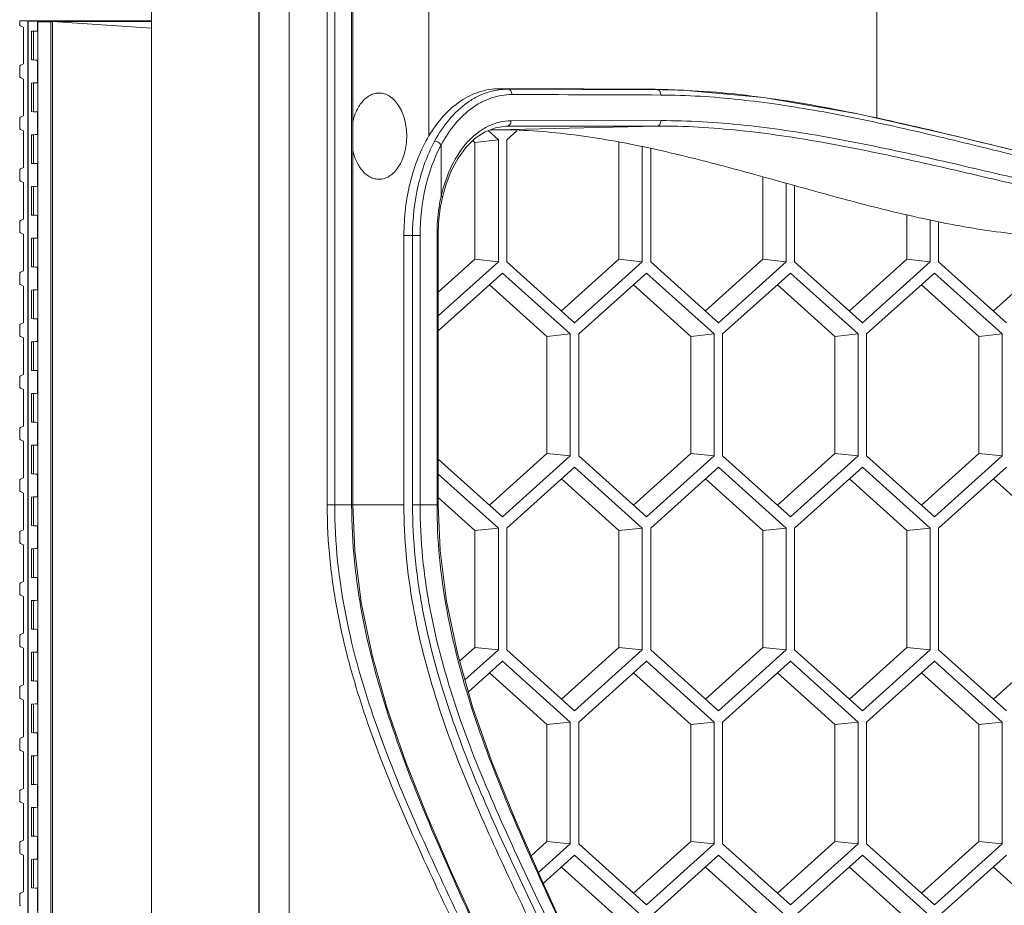
# Model space of a CAD drawing. Units: millimetres. Extents: x 2239 to 4210, y 2009 to 2799.
# Drawn here: x 3317 to 3408, y 2468 to 2550 of the extents above; entities that cross this region are included whole.
import ezdxf

# ---------------------------------------------------------------- set-up
doc = ezdxf.new("R2010")
doc.units = ezdxf.units.MM
doc.layers.get('0').update_dxf_attribs({"lineweight": 18})

msp = doc.modelspace()

# ---------------------------------------------------------------- linework, layer by layer
for p, q in [((3329.317, 2799.251), (3329.317, 2300.051)), ((3339.276, 2683.396), (3339.276, 2415.907)), ((3339.298, 2682.651), (3339.298, 2416.651)), ((3342.089, 2682.651), (3342.089, 2416.651)), ((3345.62, 2594.651), (3345.62, 2504.651)), ((3346.318, 2594.651), (3346.318, 2504.651)), ((3347.893, 2504.651), (3347.893, 2594.651)), ((3348.01, 2504.651), (3348.01, 2594.651)), ((3355.059, 2560.434), (3355.059, 2538.869)), ((3396.644, 2558.801), (3396.644, 2540.496)), ((3317.086, 2549.551), (3317.086, 2549.22)), ((3317.086, 2549.551), (3329.317, 2549.551)), ((3317.852, 2549.551), (3317.852, 2424.951)), ((3317.884, 2425.001), (3317.884, 2549.501)), ((3317.884, 2549.501), (3329.317, 2549.501)), ((3318.727, 2548.601), (3318.727, 2549.501)), ((3318.759, 2300.251), (3318.759, 2549.451)), ((3318.759, 2549.451), (3320.122, 2549.451)), ((3319.985, 2300.251), (3319.985, 2549.451)), ((3320.122, 2300.226), (3320.122, 2549.477)), ((3320.122, 2549.477), (3329.317, 2549.477)), ((3329.317, 2548.874), (3320.122, 2549.477)), ((3317.162, 2549.079), (3317.431, 2548.951)), ((3317.431, 2548.951), (3317.431, 2545.551)), ((3318.191, 2548.576), (3318.218, 2548.577)), ((3318.191, 2545.927), (3318.191, 2548.576)), ((3318.218, 2548.577), (3318.375, 2548.584)), ((3318.375, 2548.584), (3318.548, 2548.592)), ((3318.375, 2548.584), (3318.375, 2545.919)), ((3318.548, 2548.592), (3318.727, 2548.601)), ((3318.191, 2545.927), (3318.218, 2545.926)), ((3318.218, 2545.926), (3318.375, 2545.919)), ((3318.375, 2545.919), (3318.548, 2545.911)), ((3318.548, 2545.911), (3318.727, 2545.902)), ((3318.727, 2543.801), (3318.727, 2545.902)), ((3317.086, 2545.283), (3317.086, 2544.42)), ((3317.431, 2545.551), (3317.162, 2545.424)), ((3317.162, 2544.279), (3317.431, 2544.151)), ((3317.431, 2544.151), (3317.431, 2540.751)), ((3318.191, 2543.776), (3318.218, 2543.777)), ((3318.191, 2541.127), (3318.191, 2543.776)), ((3318.218, 2543.777), (3318.375, 2543.784)), ((3318.375, 2543.784), (3318.548, 2543.792)), ((3318.375, 2543.784), (3318.375, 2541.119)), ((3318.548, 2543.792), (3318.727, 2543.801)), ((3362.404, 2543.21), (3361.623, 2543.245)), ((3375.465, 2543.2), (3376.252, 2543.164)), ((3378.967, 2543.095), (3378.169, 2543.132)), ((3386.107, 2542.437), (3378.965, 2543.095)), ((3394.87, 2540.919), (3386.107, 2542.437)), ((3317.086, 2540.483), (3317.086, 2539.62)), ((3317.431, 2540.751), (3317.162, 2540.624)), ((3318.191, 2541.127), (3318.218, 2541.126)), ((3318.218, 2541.126), (3318.375, 2541.119)), ((3318.375, 2541.119), (3318.548, 2541.111)), ((3318.548, 2541.111), (3318.727, 2541.102)), ((3318.727, 2539.001), (3318.727, 2541.102)), ((3362.683, 2540.268), (3376.591, 2540.291)), ((3403.594, 2538.944), (3394.87, 2540.919)), ((3317.162, 2539.479), (3317.431, 2539.351)), ((3317.431, 2539.351), (3317.431, 2535.951)), ((3360.281, 2539.256), (3361.255, 2539.632)), ((3361.507, 2538.503), (3360.552, 2539.361)), ((3360.784, 2539.451), (3361.32, 2539.451)), ((3361.255, 2539.632), (3362.216, 2539.767)), ((3361.32, 2539.451), (3376.246, 2539.791)), ((3362.318, 2539.768), (3362.216, 2539.766)), ((3362.216, 2539.767), (3362.218, 2539.767)), ((3362.218, 2539.767), (3362.318, 2539.768)), ((3363.223, 2539.346), (3362.284, 2538.503)), ((3318.191, 2538.976), (3318.218, 2538.977)), ((3318.191, 2536.327), (3318.191, 2538.976)), ((3318.218, 2538.977), (3318.375, 2538.984)), ((3318.375, 2538.984), (3318.548, 2538.992)), ((3318.375, 2538.984), (3318.375, 2536.319)), ((3318.548, 2538.992), (3318.727, 2539.001)), ((3358.519, 2537.831), (3359.363, 2538.651)), ((3359.338, 2538.274), (3359.149, 2538.444)), ((3361.507, 2538.503), (3359.338, 2538.274)), ((3359.363, 2538.651), (3360.281, 2539.256)), ((3361.507, 2527.2), (3361.507, 2538.503)), ((3362.284, 2538.503), (3362.284, 2527.2)), ((3412.259, 2536.842), (3403.594, 2538.944)), ((3356.208, 2533.303), (3356.208, 2538.059)), ((3357.77, 2536.817), (3358.519, 2537.831)), ((3359.338, 2538.274), (3359.338, 2527.429)), ((3372.698, 2538.274), (3372.698, 2527.429)), ((3374.867, 2527.2), (3374.867, 2537.856)), ((3375.644, 2537.678), (3375.644, 2527.2)), ((3357.132, 2535.633), (3357.77, 2536.817)), ((3317.086, 2535.683), (3317.086, 2534.82)), ((3317.431, 2535.951), (3317.162, 2535.824)), ((3318.191, 2536.327), (3318.218, 2536.326)), ((3318.218, 2536.326), (3318.375, 2536.319)), ((3318.375, 2536.319), (3318.548, 2536.311)), ((3318.548, 2536.311), (3318.727, 2536.302)), ((3318.727, 2534.201), (3318.727, 2536.302)), ((3356.619, 2534.307), (3357.132, 2535.633)), ((3386.058, 2535.07), (3386.058, 2527.429)), ((3317.162, 2534.679), (3317.431, 2534.551)), ((3317.431, 2534.551), (3317.431, 2531.151)), ((3318.191, 2534.176), (3318.218, 2534.177)), ((3318.191, 2531.527), (3318.191, 2534.176)), ((3318.218, 2534.177), (3318.375, 2534.184)), ((3318.375, 2534.184), (3318.548, 2534.192)), ((3318.375, 2534.184), (3318.375, 2531.519)), ((3318.548, 2534.192), (3318.727, 2534.201)), ((3356.312, 2533.191), (3356.619, 2534.307)), ((3388.228, 2527.2), (3388.228, 2534.481)), ((3389.004, 2534.27), (3389.004, 2527.2)), ((3356.116, 2532.17), (3356.312, 2533.191)), ((3355.965, 2530.807), (3356.116, 2532.17)), ((3317.431, 2531.151), (3317.162, 2531.024)), ((3318.191, 2531.527), (3318.218, 2531.526)), ((3318.218, 2531.526), (3318.375, 2531.519)), ((3318.375, 2531.519), (3318.548, 2531.511)), ((3318.548, 2531.511), (3318.727, 2531.502)), ((3318.727, 2529.401), (3318.727, 2531.502)), ((3399.418, 2531.595), (3399.418, 2527.429)), ((3317.086, 2530.883), (3317.086, 2530.02)), ((3355.931, 2529.767), (3355.965, 2530.807)), ((3401.588, 2527.2), (3401.588, 2531.093)), ((3402.364, 2530.914), (3402.364, 2527.2)), ((3317.162, 2529.879), (3317.431, 2529.751)), ((3317.431, 2529.751), (3317.431, 2526.351)), ((3318.191, 2529.376), (3318.218, 2529.377)), ((3318.191, 2526.727), (3318.191, 2529.376)), ((3318.218, 2529.377), (3318.375, 2529.384)), ((3318.375, 2529.384), (3318.548, 2529.392)), ((3318.375, 2529.384), (3318.375, 2526.719)), ((3318.548, 2529.392), (3318.727, 2529.401)), ((3352.745, 2504.651), (3352.745, 2529.651)), ((3354.238, 2529.651), (3352.745, 2529.651)), ((3353.547, 2529.651), (3353.547, 2504.651)), ((3354.238, 2529.651), (3354.238, 2504.651)), ((3355.814, 2504.651), (3355.814, 2529.767)), ((3355.814, 2529.767), (3355.931, 2529.767)), ((3355.931, 2504.651), (3355.931, 2529.767)), ((3318.191, 2526.727), (3318.218, 2526.726)), ((3318.218, 2526.726), (3318.375, 2526.719)), ((3318.375, 2526.719), (3318.548, 2526.711)), ((3318.548, 2526.711), (3318.727, 2526.702)), ((3318.727, 2524.601), (3318.727, 2526.702)), ((3355.931, 2524.369), (3359.338, 2527.429)), ((3355.931, 2522.191), (3361.507, 2527.2)), ((3361.507, 2527.2), (3359.338, 2527.429)), ((3362.284, 2527.2), (3368.576, 2521.549)), ((3367.364, 2522.638), (3372.698, 2527.429)), ((3368.576, 2521.549), (3374.867, 2527.2)), ((3374.867, 2527.2), (3372.698, 2527.429)), ((3375.644, 2527.2), (3381.936, 2521.549)), ((3380.724, 2522.638), (3386.058, 2527.429)), ((3381.936, 2521.549), (3388.228, 2527.2)), ((3388.228, 2527.2), (3386.058, 2527.429)), ((3389.004, 2527.2), (3395.296, 2521.549)), ((3394.084, 2522.638), (3399.418, 2527.429)), ((3395.296, 2521.549), (3401.588, 2527.2)), ((3401.588, 2527.2), (3399.418, 2527.429)), ((3402.364, 2527.2), (3408.656, 2521.549)), ((3407.444, 2522.638), (3412.778, 2527.429)), ((3317.086, 2526.083), (3317.086, 2525.22)), ((3317.431, 2526.351), (3317.162, 2526.224)), ((3361.896, 2526.154), (3355.931, 2520.796)), ((3368.187, 2520.503), (3361.896, 2526.154)), ((3375.256, 2526.154), (3368.964, 2520.503)), ((3381.547, 2520.503), (3375.256, 2526.154)), ((3388.616, 2526.154), (3382.324, 2520.503)), ((3394.908, 2520.503), (3388.616, 2526.154)), ((3401.976, 2526.154), (3395.684, 2520.503)), ((3408.268, 2520.503), (3401.976, 2526.154)), ((3317.162, 2525.079), (3317.431, 2524.951)), ((3317.431, 2524.951), (3317.431, 2521.551)), ((3366.018, 2520.274), (3360.684, 2525.065)), ((3379.378, 2520.274), (3374.044, 2525.065)), ((3392.738, 2520.274), (3387.404, 2525.065)), ((3406.098, 2520.274), (3400.764, 2525.065)), ((3318.191, 2524.576), (3318.218, 2524.577)), ((3318.191, 2521.927), (3318.191, 2524.576)), ((3318.218, 2524.577), (3318.375, 2524.584)), ((3318.375, 2524.584), (3318.548, 2524.592)), ((3318.375, 2524.584), (3318.375, 2521.919)), ((3318.548, 2524.592), (3318.727, 2524.601)), ((3317.086, 2521.283), (3317.086, 2520.42)), ((3317.431, 2521.551), (3317.162, 2521.424)), ((3318.191, 2521.927), (3318.218, 2521.926)), ((3318.218, 2521.926), (3318.375, 2521.919)), ((3318.375, 2521.919), (3318.548, 2521.911)), ((3318.548, 2521.911), (3318.727, 2521.902)), ((3318.727, 2519.801), (3318.727, 2521.902)), ((3317.162, 2520.279), (3317.431, 2520.151)), ((3317.431, 2520.151), (3317.431, 2516.751)), ((3368.187, 2520.503), (3366.018, 2520.274)), ((3366.018, 2509.429), (3366.018, 2520.274)), ((3368.187, 2509.2), (3368.187, 2520.503)), ((3368.964, 2520.503), (3368.964, 2509.2)), ((3381.547, 2520.503), (3379.378, 2520.274)), ((3379.378, 2509.429), (3379.378, 2520.274)), ((3381.547, 2509.2), (3381.547, 2520.503)), ((3382.324, 2520.503), (3382.324, 2509.2)), ((3394.908, 2520.503), (3392.738, 2520.274)), ((3392.738, 2509.429), (3392.738, 2520.274)), ((3394.908, 2509.2), (3394.908, 2520.503)), ((3395.684, 2520.503), (3395.684, 2509.2)), ((3408.268, 2520.503), (3406.098, 2520.274)), ((3406.098, 2509.429), (3406.098, 2520.274)), ((3408.268, 2509.2), (3408.268, 2520.503)), ((3318.191, 2519.776), (3318.218, 2519.777)), ((3318.191, 2517.127), (3318.191, 2519.776)), ((3318.218, 2519.777), (3318.375, 2519.784)), ((3318.375, 2519.784), (3318.548, 2519.792)), ((3318.375, 2519.784), (3318.375, 2517.119)), ((3318.548, 2519.792), (3318.727, 2519.801)), ((3317.086, 2516.483), (3317.086, 2515.62)), ((3317.431, 2516.751), (3317.162, 2516.624)), ((3318.191, 2517.127), (3318.218, 2517.126)), ((3318.218, 2517.126), (3318.375, 2517.119)), ((3318.375, 2517.119), (3318.548, 2517.111)), ((3318.548, 2517.111), (3318.727, 2517.102)), ((3318.727, 2515.001), (3318.727, 2517.102)), ((3317.162, 2515.479), (3317.431, 2515.351)), ((3317.431, 2515.351), (3317.431, 2511.951)), ((3318.191, 2514.976), (3318.218, 2514.977)), ((3318.191, 2512.327), (3318.191, 2514.976)), ((3318.218, 2514.977), (3318.375, 2514.984)), ((3318.375, 2514.984), (3318.548, 2514.992)), ((3318.375, 2514.984), (3318.375, 2512.319)), ((3318.548, 2514.992), (3318.727, 2515.001)), ((3317.431, 2511.951), (3317.162, 2511.824)), ((3318.191, 2512.327), (3318.218, 2512.326)), ((3318.218, 2512.326), (3318.375, 2512.319)), ((3318.375, 2512.319), (3318.548, 2512.311)), ((3318.548, 2512.311), (3318.727, 2512.302)), ((3318.727, 2510.201), (3318.727, 2512.302)), ((3317.086, 2511.683), (3317.086, 2510.82)), ((3317.162, 2510.679), (3317.431, 2510.551)), ((3317.431, 2510.551), (3317.431, 2507.151)), ((3318.191, 2510.176), (3318.218, 2510.177)), ((3318.191, 2507.527), (3318.191, 2510.176)), ((3318.218, 2510.177), (3318.375, 2510.184)), ((3318.375, 2510.184), (3318.548, 2510.192)), ((3318.375, 2510.184), (3318.375, 2507.519)), ((3318.548, 2510.192), (3318.727, 2510.201)), ((3360.684, 2504.638), (3366.018, 2509.429)), ((3361.896, 2503.549), (3368.187, 2509.2)), ((3368.187, 2509.2), (3366.018, 2509.429)), ((3368.964, 2509.2), (3375.256, 2503.549)), ((3374.044, 2504.638), (3379.378, 2509.429)), ((3375.256, 2503.549), (3381.547, 2509.2)), ((3381.547, 2509.2), (3379.378, 2509.429)), ((3382.324, 2509.2), (3388.616, 2503.549)), ((3387.404, 2504.638), (3392.738, 2509.429)), ((3388.616, 2503.549), (3394.908, 2509.2)), ((3394.908, 2509.2), (3392.738, 2509.429)), ((3395.684, 2509.2), (3401.976, 2503.549)), ((3400.764, 2504.638), (3406.098, 2509.429)), ((3401.976, 2503.549), (3408.268, 2509.2)), ((3408.268, 2509.2), (3406.098, 2509.429)), ((3355.931, 2508.907), (3361.896, 2503.549)), ((3318.191, 2507.527), (3318.218, 2507.526)), ((3318.218, 2507.526), (3318.375, 2507.519)), ((3318.375, 2507.519), (3318.548, 2507.511)), ((3318.548, 2507.511), (3318.727, 2507.502)), ((3318.727, 2505.401), (3318.727, 2507.502)), ((3361.507, 2502.503), (3355.931, 2507.512)), ((3368.576, 2508.154), (3362.284, 2502.503)), ((3374.867, 2502.503), (3368.576, 2508.154)), ((3381.936, 2508.154), (3375.644, 2502.503)), ((3388.228, 2502.503), (3381.936, 2508.154)), ((3395.296, 2508.154), (3389.004, 2502.503)), ((3401.588, 2502.503), (3395.296, 2508.154)), ((3408.656, 2508.154), (3402.364, 2502.503)), ((3317.086, 2506.883), (3317.086, 2506.02)), ((3317.431, 2507.151), (3317.162, 2507.024)), ((3372.698, 2502.274), (3367.364, 2507.065)), ((3386.058, 2502.274), (3380.724, 2507.065)), ((3399.418, 2502.274), (3394.084, 2507.065)), ((3412.778, 2502.274), (3407.444, 2507.065)), ((3317.162, 2505.879), (3317.431, 2505.751)), ((3317.431, 2505.751), (3317.431, 2502.351)), ((3318.191, 2505.376), (3318.218, 2505.377)), ((3318.191, 2502.727), (3318.191, 2505.376)), ((3318.218, 2505.377), (3318.375, 2505.384)), ((3318.375, 2505.384), (3318.548, 2505.392)), ((3318.375, 2505.384), (3318.375, 2502.719)), ((3318.548, 2505.392), (3318.727, 2505.401)), ((3345.62, 2504.651), (3352.745, 2504.651)), ((3348.185, 2500.389), (3348.01, 2504.651)), ((3353.547, 2504.651), (3355.931, 2504.651)), ((3359.338, 2502.274), (3355.931, 2505.334)), ((3356.105, 2500.427), (3355.931, 2504.651)), ((3317.086, 2502.083), (3317.086, 2501.22)), ((3317.431, 2502.351), (3317.162, 2502.224)), ((3318.191, 2502.727), (3318.218, 2502.726)), ((3318.218, 2502.726), (3318.375, 2502.719)), ((3318.375, 2502.719), (3318.548, 2502.711)), ((3318.548, 2502.711), (3318.727, 2502.702)), ((3318.727, 2500.601), (3318.727, 2502.702)), ((3361.507, 2502.503), (3359.338, 2502.274)), ((3359.338, 2491.429), (3359.338, 2502.274)), ((3361.507, 2491.2), (3361.507, 2502.503)), ((3362.284, 2502.503), (3362.284, 2491.2)), ((3374.867, 2502.503), (3372.698, 2502.274)), ((3372.698, 2491.429), (3372.698, 2502.274)), ((3374.867, 2491.2), (3374.867, 2502.503)), ((3375.644, 2502.503), (3375.644, 2491.2)), ((3388.228, 2502.503), (3386.058, 2502.274)), ((3386.058, 2491.429), (3386.058, 2502.274)), ((3388.228, 2491.2), (3388.228, 2502.503)), ((3389.004, 2502.503), (3389.004, 2491.2)), ((3401.588, 2502.503), (3399.418, 2502.274)), ((3399.418, 2491.429), (3399.418, 2502.274)), ((3401.588, 2491.2), (3401.588, 2502.503)), ((3402.364, 2502.503), (3402.364, 2491.2)), ((3317.162, 2501.079), (3317.431, 2500.951)), ((3317.431, 2500.951), (3317.431, 2497.551)), ((3318.191, 2500.576), (3318.218, 2500.577)), ((3318.191, 2497.927), (3318.191, 2500.576)), ((3318.218, 2500.577), (3318.375, 2500.584)), ((3318.375, 2500.584), (3318.548, 2500.592)), ((3318.375, 2500.584), (3318.375, 2497.919)), ((3318.548, 2500.592), (3318.727, 2500.601)), ((3348.782, 2495.61), (3348.185, 2500.389)), ((3356.694, 2495.729), (3356.105, 2500.427)), ((3317.431, 2497.551), (3317.162, 2497.424)), ((3318.191, 2497.927), (3318.218, 2497.926)), ((3318.218, 2497.926), (3318.375, 2497.919)), ((3318.375, 2497.919), (3318.548, 2497.911)), ((3318.548, 2497.911), (3318.727, 2497.902)), ((3318.727, 2495.801), (3318.727, 2497.902)), ((3317.086, 2497.283), (3317.086, 2496.42)), ((3317.162, 2496.279), (3317.431, 2496.151)), ((3317.431, 2496.151), (3317.431, 2492.751)), ((3318.191, 2495.776), (3318.218, 2495.777)), ((3318.191, 2493.127), (3318.191, 2495.776)), ((3318.218, 2495.777), (3318.375, 2495.784)), ((3318.375, 2495.784), (3318.548, 2495.792)), ((3318.375, 2495.784), (3318.375, 2493.119)), ((3318.548, 2495.792), (3318.727, 2495.801)), ((3349.8, 2490.713), (3348.782, 2495.61)), ((3357.702, 2490.896), (3356.694, 2495.729)), ((3317.431, 2492.751), (3317.162, 2492.624)), ((3318.191, 2493.127), (3318.218, 2493.126)), ((3318.218, 2493.126), (3318.375, 2493.119)), ((3318.375, 2493.119), (3318.548, 2493.111)), ((3318.548, 2493.111), (3318.727, 2493.102)), ((3318.727, 2491.001), (3318.727, 2493.102)), ((3317.086, 2492.483), (3317.086, 2491.62)), ((3317.162, 2491.479), (3317.431, 2491.351)), ((3317.431, 2491.351), (3317.431, 2487.951)), ((3318.191, 2490.976), (3318.218, 2490.977)), ((3318.191, 2488.327), (3318.191, 2490.976)), ((3318.218, 2490.977), (3318.375, 2490.984)), ((3318.375, 2490.984), (3318.548, 2490.992)), ((3318.375, 2490.984), (3318.375, 2488.319)), ((3318.548, 2490.992), (3318.727, 2491.001)), ((3357.914, 2490.15), (3359.338, 2491.429)), ((3358.408, 2488.416), (3361.507, 2491.2)), ((3361.507, 2491.2), (3359.338, 2491.429)), ((3362.284, 2491.2), (3368.576, 2485.549)), ((3367.364, 2486.638), (3372.698, 2491.429)), ((3368.576, 2485.549), (3374.867, 2491.2)), ((3374.867, 2491.2), (3372.698, 2491.429)), ((3375.644, 2491.2), (3381.936, 2485.549)), ((3380.724, 2486.638), (3386.058, 2491.429)), ((3381.936, 2485.549), (3388.228, 2491.2)), ((3388.228, 2491.2), (3386.058, 2491.429)), ((3389.004, 2491.2), (3395.296, 2485.549)), ((3394.084, 2486.638), (3399.418, 2491.429)), ((3395.296, 2485.549), (3401.588, 2491.2)), ((3401.588, 2491.2), (3399.418, 2491.429)), ((3402.364, 2491.2), (3408.656, 2485.549)), ((3407.444, 2486.638), (3412.778, 2491.429)), ((3351.201, 2485.761), (3349.8, 2490.713)), ((3359.114, 2485.935), (3357.702, 2490.896)), ((3361.896, 2490.154), (3358.724, 2487.305)), ((3368.187, 2484.503), (3361.896, 2490.154)), ((3375.256, 2490.154), (3368.964, 2484.503)), ((3381.547, 2484.503), (3375.256, 2490.154)), ((3388.616, 2490.154), (3382.324, 2484.503)), ((3394.908, 2484.503), (3388.616, 2490.154)), ((3401.976, 2490.154), (3395.684, 2484.503)), ((3408.268, 2484.503), (3401.976, 2490.154)), ((3318.191, 2488.327), (3318.218, 2488.326)), ((3318.218, 2488.326), (3318.375, 2488.319)), ((3318.375, 2488.319), (3318.548, 2488.311)), ((3318.548, 2488.311), (3318.727, 2488.302)), ((3318.727, 2486.201), (3318.727, 2488.302)), ((3366.018, 2484.274), (3360.684, 2489.065)), ((3379.378, 2484.274), (3374.044, 2489.065)), ((3392.738, 2484.274), (3387.404, 2489.065)), ((3406.098, 2484.274), (3400.764, 2489.065)), ((3317.086, 2487.683), (3317.086, 2486.82)), ((3317.431, 2487.951), (3317.162, 2487.824)), ((3317.162, 2486.679), (3317.431, 2486.551)), ((3317.431, 2486.551), (3317.431, 2483.151)), ((3318.191, 2486.176), (3318.218, 2486.177)), ((3318.191, 2483.527), (3318.191, 2486.176)), ((3318.218, 2486.177), (3318.375, 2486.184)), ((3318.375, 2486.184), (3318.548, 2486.192)), ((3318.375, 2486.184), (3318.375, 2483.519)), ((3318.548, 2486.192), (3318.727, 2486.201)), ((3352.927, 2480.787), (3351.201, 2485.761)), ((3360.904, 2480.835), (3359.114, 2485.935)), ((3368.187, 2484.503), (3366.018, 2484.274)), ((3368.187, 2473.2), (3368.187, 2484.503)), ((3368.964, 2484.503), (3368.964, 2473.2)), ((3381.547, 2484.503), (3379.378, 2484.274)), ((3381.547, 2473.2), (3381.547, 2484.503)), ((3382.324, 2484.503), (3382.324, 2473.2)), ((3394.908, 2484.503), (3392.738, 2484.274)), ((3394.908, 2473.2), (3394.908, 2484.503)), ((3395.684, 2484.503), (3395.684, 2473.2)), ((3408.268, 2484.503), (3406.098, 2484.274)), ((3408.268, 2473.2), (3408.268, 2484.503)), ((3366.018, 2473.429), (3366.018, 2484.274)), ((3379.378, 2473.429), (3379.378, 2484.274)), ((3392.738, 2473.429), (3392.738, 2484.274)), ((3406.098, 2473.429), (3406.098, 2484.274)), ((3317.086, 2482.883), (3317.086, 2482.02)), ((3317.431, 2483.151), (3317.162, 2483.024)), ((3318.191, 2483.527), (3318.218, 2483.526)), ((3318.218, 2483.526), (3318.375, 2483.519)), ((3318.375, 2483.519), (3318.548, 2483.511)), ((3318.548, 2483.511), (3318.727, 2483.502)), ((3318.727, 2481.401), (3318.727, 2483.502)), ((3317.162, 2481.879), (3317.431, 2481.751)), ((3317.431, 2481.751), (3317.431, 2478.351)), ((3318.191, 2481.376), (3318.218, 2481.377)), ((3318.191, 2478.727), (3318.191, 2481.376)), ((3318.218, 2481.377), (3318.375, 2481.384)), ((3318.375, 2481.384), (3318.548, 2481.392)), ((3318.375, 2481.384), (3318.375, 2478.719)), ((3318.548, 2481.392), (3318.727, 2481.401)), ((3354.908, 2475.799), (3352.927, 2480.787)), ((3363.029, 2475.574), (3360.904, 2480.835)), ((3317.431, 2478.351), (3317.162, 2478.224)), ((3318.191, 2478.727), (3318.218, 2478.726)), ((3318.218, 2478.726), (3318.375, 2478.719)), ((3318.375, 2478.719), (3318.548, 2478.711)), ((3318.548, 2478.711), (3318.727, 2478.702)), ((3318.727, 2476.601), (3318.727, 2478.702)), ((3317.086, 2478.083), (3317.086, 2477.22)), ((3317.162, 2477.079), (3317.431, 2476.951)), ((3317.431, 2476.951), (3317.431, 2473.551)), ((3318.191, 2476.576), (3318.218, 2476.577)), ((3318.191, 2473.927), (3318.191, 2476.576)), ((3318.218, 2476.577), (3318.375, 2476.584)), ((3318.375, 2476.584), (3318.548, 2476.592)), ((3318.375, 2476.584), (3318.375, 2473.919)), ((3318.548, 2476.592), (3318.727, 2476.601)), ((3357.072, 2470.786), (3354.908, 2475.799)), ((3365.398, 2470.189), (3363.029, 2475.574)), ((3317.431, 2473.551), (3317.162, 2473.424)), ((3318.191, 2473.927), (3318.218, 2473.926)), ((3318.218, 2473.926), (3318.375, 2473.919)), ((3318.375, 2473.919), (3318.548, 2473.911)), ((3318.548, 2473.911), (3318.727, 2473.902)), ((3318.727, 2471.801), (3318.727, 2473.902)), ((3317.086, 2473.283), (3317.086, 2472.42)), ((3364.552, 2472.112), (3366.018, 2473.429)), ((3365.239, 2470.552), (3368.187, 2473.2)), ((3368.187, 2473.2), (3366.018, 2473.429)), ((3368.964, 2473.2), (3375.256, 2467.549)), ((3374.044, 2468.638), (3379.378, 2473.429)), ((3375.256, 2467.549), (3381.547, 2473.2)), ((3381.547, 2473.2), (3379.378, 2473.429)), ((3382.324, 2473.2), (3388.616, 2467.549)), ((3387.404, 2468.638), (3392.738, 2473.429)), ((3388.616, 2467.549), (3394.908, 2473.2)), ((3394.908, 2473.2), (3392.738, 2473.429)), ((3395.684, 2473.2), (3401.976, 2467.549)), ((3400.764, 2468.638), (3406.098, 2473.429)), ((3401.976, 2467.549), (3408.268, 2473.2)), ((3408.268, 2473.2), (3406.098, 2473.429)), ((3317.162, 2472.279), (3317.431, 2472.151)), ((3317.431, 2472.151), (3317.431, 2468.751)), ((3318.191, 2471.776), (3318.218, 2471.777)), ((3318.191, 2469.127), (3318.191, 2471.776)), ((3318.218, 2471.777), (3318.375, 2471.784)), ((3318.375, 2471.784), (3318.548, 2471.792)), ((3318.375, 2471.784), (3318.375, 2469.119)), ((3318.548, 2471.792), (3318.727, 2471.801)), ((3368.576, 2472.154), (3365.686, 2469.559)), ((3374.867, 2466.503), (3368.576, 2472.154)), ((3381.936, 2472.154), (3375.644, 2466.503)), ((3388.228, 2466.503), (3381.936, 2472.154)), ((3395.296, 2472.154), (3389.004, 2466.503)), ((3401.588, 2466.503), (3395.296, 2472.154)), ((3408.656, 2472.154), (3402.364, 2466.503)), ((3372.698, 2466.274), (3367.364, 2471.065)), ((3386.058, 2466.274), (3380.724, 2471.065)), ((3399.418, 2466.274), (3394.084, 2471.065)), ((3412.778, 2466.274), (3407.444, 2471.065)), ((3359.343, 2465.723), (3357.072, 2470.786)), ((3367.89, 2464.729), (3365.398, 2470.189)), ((3318.191, 2469.127), (3318.218, 2469.126)), ((3318.218, 2469.126), (3318.375, 2469.119)), ((3318.375, 2469.119), (3318.548, 2469.111)), ((3318.548, 2469.111), (3318.727, 2469.102)), ((3318.727, 2467.001), (3318.727, 2469.102)), ((3317.086, 2468.483), (3317.086, 2467.62)), ((3317.431, 2468.751), (3317.162, 2468.624))]:
    msp.add_line(p, q)
for centre, radius, start, end in [((3322.136, 2549.649), 1.655, 185.12197, 185.99426), ((3322.65, 2549.649), 1.616, 185.2416, 186.13452), ((3320.782, 2549.649), 1.616, 353.86548, 354.7584), ((3325.222, 2549.649), 1.655, 185.12197, 185.99426), ((3325.735, 2549.649), 1.616, 185.2416, 186.13452), ((3323.868, 2549.649), 1.616, 353.86548, 354.7584), ((3328.307, 2549.649), 1.655, 185.12197, 185.99426), ((3328.821, 2549.649), 1.616, 185.2416, 186.13452), ((3326.953, 2549.649), 1.616, 353.86548, 354.7584), ((3318.626, 2549.054), 0.465, 282.53162, 286.64267), ((3318.626, 2545.449), 0.465, 73.35733, 77.46838), ((3318.626, 2544.254), 0.465, 282.53162, 286.64267), ((3352.115, -2515.789), 5059.043, 89.735547, 89.892313), ((3351.336, -2961.994), 5505.215, 89.740685, 89.884815), ((3375.182, 2480.004), 63.197, 89.03081, 89.74317), ((3375.123, 2476.779), 66.422, 87.37124, 89.02713), ((3375.943, 2478.071), 65.094, 88.0427, 89.72764), ((3375.831, 2474.67), 68.497, 87.38516, 88.04647), ((3351.696, -2951.365), 5494.086, 89.740378, 89.8846), ((3318.626, 2540.649), 0.465, 73.35733, 77.46838), ((3318.626, 2539.454), 0.465, 282.53162, 286.64267), ((3318.626, 2535.849), 0.465, 73.35733, 77.46838), ((3318.626, 2534.654), 0.465, 282.53162, 286.64267), ((3370.592, 2529.996), 14.76, 167.05036, 167.39333), ((3318.626, 2531.049), 0.465, 73.35733, 77.46838), ((3318.626, 2529.854), 0.465, 282.53162, 286.64267), ((3318.626, 2526.249), 0.465, 73.35733, 77.46838), ((3318.626, 2525.054), 0.465, 282.53162, 286.64267), ((3318.626, 2521.449), 0.465, 73.35733, 77.46838), ((3318.626, 2520.254), 0.465, 282.53162, 286.64267), ((3318.626, 2516.649), 0.465, 73.35733, 77.46838), ((3318.626, 2515.454), 0.465, 282.53162, 286.64267), ((3318.626, 2511.849), 0.465, 73.35733, 77.46838), ((3318.626, 2510.654), 0.465, 282.53162, 286.64267), ((3318.626, 2507.049), 0.465, 73.35733, 77.46838), ((3318.626, 2505.854), 0.465, 282.53162, 286.64267), ((3318.626, 2502.249), 0.465, 73.35733, 77.46838), ((3318.626, 2501.054), 0.465, 282.53162, 286.64267), ((3318.626, 2497.449), 0.465, 73.35733, 77.46838), ((3318.626, 2496.254), 0.465, 282.53162, 286.64267), ((3318.626, 2492.649), 0.465, 73.35733, 77.46838), ((3318.626, 2491.454), 0.465, 282.53162, 286.64267), ((3318.626, 2487.849), 0.465, 73.35733, 77.46838), ((3318.626, 2486.654), 0.465, 282.53162, 286.64267), ((3318.626, 2483.049), 0.465, 73.35733, 77.46838), ((3318.626, 2481.854), 0.465, 282.53162, 286.64267), ((3318.626, 2478.249), 0.465, 73.35733, 77.46838), ((3318.626, 2477.054), 0.465, 282.53162, 286.64267), ((3318.626, 2473.449), 0.465, 73.35733, 77.46838), ((3318.626, 2472.254), 0.465, 282.53162, 286.64267), ((3318.626, 2468.649), 0.465, 73.35733, 77.46838)]:
    msp.add_arc(centre, radius, start, end)
for points, knots in [([(3317.162, 2549.079), (3317.139, 2549.09), (3317.098, 2549.134), (3317.086, 2549.191), (3317.086, 2549.22)], [0, 0, 0, 0, 0.46715, 1, 1, 1, 1]), ([(3317.086, 2545.283), (3317.086, 2545.312), (3317.098, 2545.368), (3317.139, 2545.412), (3317.162, 2545.424)], [0, 0, 0, 0, 0.53285, 1, 1, 1, 1]), ([(3317.162, 2544.279), (3317.139, 2544.29), (3317.098, 2544.334), (3317.086, 2544.391), (3317.086, 2544.42)], [0, 0, 0, 0, 0.46715, 1, 1, 1, 1]), ([(3355.059, 2538.869), (3355.45, 2539.528), (3356.313, 2540.73), (3357.913, 2542.153), (3359.71, 2543.045), (3360.997, 2543.246), (3361.623, 2543.245)], [0, 0, 0, 0, 0.278959, 0.534725, 0.772011, 1, 1, 1, 1]), ([(3362.404, 2543.21), (3362.075, 2543.21), (3361.413, 2543.157), (3360.438, 2542.915), (3359.492, 2542.513), (3358.261, 2541.758), (3356.854, 2540.42), (3355.982, 2539.102), (3355.593, 2538.381)], [0, 0, 0, 0, 0.112612, 0.2263, 0.342635, 0.462993, 0.719212, 1, 1, 1, 1]), ([(3362.762, 2542.71), (3362.762, 2542.773), (3362.745, 2542.896), (3362.67, 2543.058), (3362.553, 2543.174), (3362.452, 2543.207), (3362.404, 2543.21)], [0, 0, 0, 0, 0.282048, 0.546731, 0.784441, 1, 1, 1, 1]), ([(3376.591, 2542.665), (3376.591, 2542.728), (3376.576, 2542.85), (3376.505, 2543.011), (3376.395, 2543.128), (3376.298, 2543.162), (3376.252, 2543.164)], [0, 0, 0, 0, 0.287427, 0.554751, 0.790537, 1, 1, 1, 1]), ([(3396.658, 2540.537), (3393.71, 2541.175), (3387.853, 2542.31), (3381.912, 2542.96), (3378.967, 2543.095)], [0, 0, 0, 0, 0.505663, 1, 1, 1, 1]), ([(3350.431, 2542.851), (3350.298, 2542.851), (3350.026, 2542.818), (3349.488, 2542.617), (3348.868, 2542.108), (3348.314, 2541.229), (3348.084, 2540.531), (3348, 2540.156)], [0, 0, 0, 0, 0.102552, 0.208442, 0.439262, 0.704289, 1, 1, 1, 1]), ([(3353.002, 2538.851), (3353.002, 2539.366), (3352.882, 2540.355), (3352.423, 2541.482), (3351.888, 2542.179), (3351.441, 2542.558), (3350.949, 2542.797), (3350.6, 2542.851), (3350.431, 2542.851)], [0, 0, 0, 0, 0.296408, 0.567679, 0.689045, 0.800088, 0.90253, 1, 1, 1, 1]), ([(3362.762, 2542.71), (3362.445, 2542.711), (3361.808, 2542.659), (3360.869, 2542.426), (3359.958, 2542.039), (3358.774, 2541.311), (3357.42, 2540.023), (3356.583, 2538.754), (3356.208, 2538.059)], [0, 0, 0, 0, 0.112674, 0.226403, 0.342759, 0.463121, 0.719306, 1, 1, 1, 1]), ([(3435.935, 2532.374), (3433.447, 2532.507), (3428.45, 2533.041), (3420.998, 2534.389), (3413.548, 2536.076), (3406.111, 2537.908), (3398.691, 2539.694), (3391.292, 2541.239), (3383.934, 2542.343), (3379.021, 2542.654), (3376.591, 2542.665)], [0, 0, 0, 0, 0.123838, 0.249493, 0.376324, 0.503541, 0.630308, 0.755781, 0.8792, 1, 1, 1, 1]), ([(3317.086, 2540.483), (3317.086, 2540.512), (3317.098, 2540.568), (3317.139, 2540.612), (3317.162, 2540.624)], [0, 0, 0, 0, 0.53285, 1, 1, 1, 1]), ([(3356.208, 2533.303), (3356.431, 2534.273), (3357.039, 2536.08), (3358.307, 2538.039), (3359.553, 2539.188), (3360.544, 2539.804), (3361.596, 2540.182), (3362.324, 2540.268), (3362.683, 2540.268)], [0, 0, 0, 0, 0.292049, 0.554657, 0.674327, 0.787054, 0.89473, 1, 1, 1, 1]), ([(3362.683, 2540.268), (3362.683, 2540.204), (3362.666, 2540.08), (3362.589, 2539.917), (3362.469, 2539.801), (3362.367, 2539.769), (3362.318, 2539.768)], [0, 0, 0, 0, 0.282443, 0.547177, 0.784563, 1, 1, 1, 1]), ([(3376.591, 2540.291), (3376.591, 2540.227), (3376.575, 2540.103), (3376.503, 2539.941), (3376.391, 2539.824), (3376.292, 2539.792), (3376.246, 2539.791)], [0, 0, 0, 0, 0.287912, 0.555339, 0.790753, 1, 1, 1, 1]), ([(3376.591, 2540.291), (3379.15, 2540.296), (3384.326, 2539.984), (3392.077, 2538.825), (3399.873, 2537.216), (3407.694, 2535.384), (3415.534, 2533.553), (3423.385, 2531.943), (3431.231, 2530.786), (3436.482, 2530.476), (3439.085, 2530.483)], [0, 0, 0, 0, 0.121062, 0.244828, 0.370646, 0.497663, 0.624955, 0.751616, 0.876832, 1, 1, 1, 1]), ([(3435.948, 2532.857), (3432.664, 2533.017), (3426.06, 2533.811), (3416.259, 2535.84), (3406.478, 2538.246), (3399.938, 2539.827), (3396.658, 2540.537)], [0, 0, 0, 0, 0.246104, 0.496529, 0.74878, 1, 1, 1, 1]), ([(3317.162, 2539.479), (3317.139, 2539.49), (3317.098, 2539.534), (3317.086, 2539.591), (3317.086, 2539.62)], [0, 0, 0, 0, 0.46715, 1, 1, 1, 1]), ([(3361.32, 2539.451), (3363.594, 2539.451), (3368.16, 2539.133), (3374.936, 2537.951), (3381.658, 2536.311), (3388.349, 2534.448), (3395.04, 2532.584), (3401.762, 2530.947), (3408.538, 2529.767), (3413.105, 2529.451), (3415.378, 2529.451)], [0, 0, 0, 0, 0.123709, 0.248286, 0.373846, 0.500005, 0.626162, 0.751718, 0.876291, 1, 1, 1, 1]), ([(3362.318, 2539.768), (3363.452, 2539.769), (3368.095, 2539.774), (3372.737, 2539.783), (3376.246, 2539.791)], [0, 0, 0, 0, 0.244288, 1, 1, 1, 1]), ([(3376.246, 2539.791), (3378.805, 2539.797), (3383.984, 2539.483), (3391.739, 2538.323), (3399.537, 2536.712), (3407.36, 2534.881), (3415.2, 2533.05), (3423.051, 2531.441), (3430.895, 2530.285), (3436.145, 2529.976), (3438.747, 2529.983)], [0, 0, 0, 0, 0.12111, 0.244919, 0.370767, 0.497797, 0.62508, 0.751713, 0.876885, 1, 1, 1, 1]), ([(3350.431, 2534.851), (3350.6, 2534.851), (3350.949, 2534.906), (3351.441, 2535.144), (3351.888, 2535.524), (3352.423, 2536.221), (3352.882, 2537.348), (3353.002, 2538.337), (3353.002, 2538.851)], [0, 0, 0, 0, 0.09747, 0.199912, 0.310955, 0.432321, 0.703592, 1, 1, 1, 1]), ([(3352.745, 2529.651), (3352.745, 2530.492), (3352.844, 2532.158), (3353.286, 2534.58), (3354.006, 2536.836), (3354.679, 2538.227), (3355.059, 2538.869)], [0, 0, 0, 0, 0.262525, 0.519784, 0.766933, 1, 1, 1, 1]), ([(3348, 2537.546), (3348.084, 2537.172), (3348.314, 2536.474), (3348.868, 2535.595), (3349.488, 2535.086), (3350.026, 2534.885), (3350.298, 2534.851), (3350.431, 2534.851)], [0, 0, 0, 0, 0.295711, 0.560738, 0.791558, 0.897448, 1, 1, 1, 1]), ([(3355.593, 2538.381), (3354.902, 2537.103), (3353.876, 2534.23), (3353.547, 2531.21), (3353.547, 2529.651)], [0, 0, 0, 0, 0.48236, 1, 1, 1, 1]), ([(3356.208, 2538.059), (3355.543, 2536.829), (3354.555, 2534.061), (3354.238, 2531.152), (3354.238, 2529.651)], [0, 0, 0, 0, 0.48236, 1, 1, 1, 1]), ([(3356.208, 2538.059), (3356.174, 2538.104), (3356.087, 2538.188), (3355.933, 2538.287), (3355.765, 2538.357), (3355.648, 2538.379), (3355.593, 2538.381)], [0, 0, 0, 0, 0.238894, 0.504085, 0.767088, 1, 1, 1, 1]), ([(3317.086, 2535.683), (3317.086, 2535.712), (3317.098, 2535.768), (3317.139, 2535.812), (3317.162, 2535.824)], [0, 0, 0, 0, 0.53285, 1, 1, 1, 1]), ([(3317.162, 2534.679), (3317.139, 2534.69), (3317.098, 2534.734), (3317.086, 2534.791), (3317.086, 2534.82)], [0, 0, 0, 0, 0.46715, 1, 1, 1, 1]), ([(3355.814, 2529.767), (3355.814, 2530.059), (3355.845, 2531.217), (3356, 2532.373), (3356.189, 2533.217)], [0, 0, 0, 0, 0.252744, 1, 1, 1, 1]), ([(3356.208, 2533.303), (3356.225, 2533.294), (3356.254, 2533.276), (3356.294, 2533.244), (3356.317, 2533.21), (3356.312, 2533.191)], [0, 0, 0, 0, 0.360027, 0.644819, 1, 1, 1, 1]), ([(3317.086, 2530.883), (3317.086, 2530.912), (3317.098, 2530.968), (3317.139, 2531.012), (3317.162, 2531.024)], [0, 0, 0, 0, 0.53285, 1, 1, 1, 1]), ([(3317.162, 2529.879), (3317.139, 2529.89), (3317.098, 2529.934), (3317.086, 2529.991), (3317.086, 2530.02)], [0, 0, 0, 0, 0.46715, 1, 1, 1, 1]), ([(3317.086, 2526.083), (3317.086, 2526.112), (3317.098, 2526.168), (3317.139, 2526.212), (3317.162, 2526.224)], [0, 0, 0, 0, 0.53285, 1, 1, 1, 1]), ([(3317.162, 2525.079), (3317.139, 2525.09), (3317.098, 2525.134), (3317.086, 2525.191), (3317.086, 2525.22)], [0, 0, 0, 0, 0.46715, 1, 1, 1, 1]), ([(3317.086, 2521.283), (3317.086, 2521.312), (3317.098, 2521.368), (3317.139, 2521.412), (3317.162, 2521.424)], [0, 0, 0, 0, 0.53285, 1, 1, 1, 1]), ([(3317.162, 2520.279), (3317.139, 2520.29), (3317.098, 2520.334), (3317.086, 2520.391), (3317.086, 2520.42)], [0, 0, 0, 0, 0.46715, 1, 1, 1, 1]), ([(3317.086, 2516.483), (3317.086, 2516.512), (3317.098, 2516.568), (3317.139, 2516.612), (3317.162, 2516.624)], [0, 0, 0, 0, 0.53285, 1, 1, 1, 1]), ([(3317.162, 2515.479), (3317.139, 2515.49), (3317.098, 2515.534), (3317.086, 2515.591), (3317.086, 2515.62)], [0, 0, 0, 0, 0.46715, 1, 1, 1, 1]), ([(3317.086, 2511.683), (3317.086, 2511.712), (3317.098, 2511.768), (3317.139, 2511.812), (3317.162, 2511.824)], [0, 0, 0, 0, 0.53285, 1, 1, 1, 1]), ([(3317.162, 2510.679), (3317.139, 2510.69), (3317.098, 2510.734), (3317.086, 2510.791), (3317.086, 2510.82)], [0, 0, 0, 0, 0.46715, 1, 1, 1, 1]), ([(3317.086, 2506.883), (3317.086, 2506.912), (3317.098, 2506.968), (3317.139, 2507.012), (3317.162, 2507.024)], [0, 0, 0, 0, 0.53285, 1, 1, 1, 1]), ([(3317.162, 2505.879), (3317.139, 2505.89), (3317.098, 2505.934), (3317.086, 2505.991), (3317.086, 2506.02)], [0, 0, 0, 0, 0.46715, 1, 1, 1, 1]), ([(3345.62, 2504.651), (3345.62, 2502.91), (3345.805, 2499.435), (3346.587, 2494.301), (3347.791, 2489.299), (3349.828, 2482.859), (3352.985, 2475.129), (3357.222, 2466.128), (3361.47, 2457.134), (3365.308, 2447.842), (3367.687, 2439.674), (3368.748, 2432.869), (3368.938, 2429.394), (3368.938, 2427.651)], [0, 0, 0, 0, 0.064393, 0.128393, 0.191759, 0.254428, 0.377957, 0.500119, 0.622247, 0.745695, 0.871587, 0.935585, 1, 1, 1, 1]), ([(3346.318, 2504.651), (3346.318, 2502.91), (3346.505, 2499.435), (3347.553, 2492.629), (3349.912, 2484.454), (3353.734, 2475.152), (3357.976, 2466.155), (3362.219, 2457.157), (3366.041, 2447.854), (3368.4, 2439.678), (3369.449, 2432.87), (3369.636, 2429.394), (3369.636, 2427.651)], [0, 0, 0, 0, 0.064395, 0.128389, 0.254312, 0.377807, 0.499961, 0.622115, 0.745617, 0.871564, 0.935578, 1, 1, 1, 1]), ([(3370.201, 2427.651), (3370.201, 2429.394), (3370.022, 2432.868), (3369.265, 2438), (3368.102, 2443), (3366.14, 2449.429), (3363.106, 2457.152), (3359.044, 2466.155), (3354.983, 2475.159), (3351.326, 2484.468), (3349.074, 2492.637), (3348.072, 2499.437), (3347.893, 2502.91), (3347.893, 2504.651)], [0, 0, 0, 0, 0.064686, 0.128908, 0.192395, 0.255074, 0.378357, 0.500092, 0.621825, 0.745093, 0.871146, 0.935342, 1, 1, 1, 1]), ([(3352.745, 2504.651), (3352.745, 2503.081), (3352.893, 2499.946), (3353.736, 2493.779), (3355.675, 2486.322), (3358.933, 2477.807), (3362.686, 2469.622), (3366.594, 2461.556), (3370.36, 2453.38), (3373.645, 2444.877), (3375.178, 2438.93), (3375.691, 2435.887)], [0, 0, 0, 0, 0.064549, 0.128794, 0.255595, 0.380175, 0.503192, 0.625656, 0.74863, 0.873158, 1, 1, 1, 1]), ([(3353.547, 2504.651), (3353.547, 2503.02), (3353.712, 2499.763), (3354.64, 2493.367), (3356.754, 2485.655), (3360.251, 2476.865), (3364.213, 2468.396), (3368.275, 2460.004), (3372.099, 2451.432), (3374.732, 2443.973), (3376.239, 2437.752), (3376.738, 2434.556), (3376.913, 2432.943)], [0, 0, 0, 0, 0.064447, 0.128558, 0.254975, 0.379128, 0.501838, 0.62421, 0.747386, 0.872436, 0.935926, 1, 1, 1, 1]), ([(3354.238, 2504.651), (3354.238, 2503.021), (3354.404, 2499.767), (3355.342, 2493.379), (3357.472, 2485.681), (3360.982, 2476.908), (3364.948, 2468.451), (3369.004, 2460.065), (3372.815, 2451.495), (3375.432, 2444.035), (3376.929, 2437.816), (3377.426, 2434.622), (3377.6, 2433.011)], [0, 0, 0, 0, 0.064447, 0.128551, 0.254934, 0.379052, 0.501746, 0.624126, 0.747332, 0.872419, 0.935921, 1, 1, 1, 1]), ([(3378.178, 2433.011), (3378.011, 2434.622), (3377.536, 2437.813), (3376.104, 2444.028), (3373.599, 2451.484), (3369.949, 2460.061), (3366.063, 2468.454), (3362.264, 2476.917), (3358.904, 2485.695), (3356.869, 2493.387), (3355.973, 2499.77), (3355.814, 2503.022), (3355.814, 2504.651)], [0, 0, 0, 0, 0.064307, 0.127954, 0.253068, 0.376013, 0.498005, 0.620356, 0.744343, 0.870937, 0.935271, 1, 1, 1, 1]), ([(3317.086, 2502.083), (3317.086, 2502.112), (3317.098, 2502.168), (3317.139, 2502.212), (3317.162, 2502.224)], [0, 0, 0, 0, 0.53285, 1, 1, 1, 1]), ([(3317.162, 2501.079), (3317.139, 2501.09), (3317.098, 2501.134), (3317.086, 2501.191), (3317.086, 2501.22)], [0, 0, 0, 0, 0.46715, 1, 1, 1, 1]), ([(3317.086, 2497.283), (3317.086, 2497.312), (3317.098, 2497.368), (3317.139, 2497.412), (3317.162, 2497.424)], [0, 0, 0, 0, 0.53285, 1, 1, 1, 1]), ([(3317.162, 2496.279), (3317.139, 2496.29), (3317.098, 2496.334), (3317.086, 2496.391), (3317.086, 2496.42)], [0, 0, 0, 0, 0.46715, 1, 1, 1, 1]), ([(3317.086, 2492.483), (3317.086, 2492.512), (3317.098, 2492.568), (3317.139, 2492.612), (3317.162, 2492.624)], [0, 0, 0, 0, 0.53285, 1, 1, 1, 1]), ([(3317.162, 2491.479), (3317.139, 2491.49), (3317.098, 2491.534), (3317.086, 2491.591), (3317.086, 2491.62)], [0, 0, 0, 0, 0.46715, 1, 1, 1, 1]), ([(3317.086, 2487.683), (3317.086, 2487.712), (3317.098, 2487.768), (3317.139, 2487.812), (3317.162, 2487.824)], [0, 0, 0, 0, 0.53285, 1, 1, 1, 1]), ([(3317.162, 2486.679), (3317.139, 2486.69), (3317.098, 2486.734), (3317.086, 2486.791), (3317.086, 2486.82)], [0, 0, 0, 0, 0.46715, 1, 1, 1, 1]), ([(3317.086, 2482.883), (3317.086, 2482.912), (3317.098, 2482.968), (3317.139, 2483.012), (3317.162, 2483.024)], [0, 0, 0, 0, 0.53285, 1, 1, 1, 1]), ([(3317.162, 2481.879), (3317.139, 2481.89), (3317.098, 2481.934), (3317.086, 2481.991), (3317.086, 2482.02)], [0, 0, 0, 0, 0.46715, 1, 1, 1, 1]), ([(3317.086, 2478.083), (3317.086, 2478.112), (3317.098, 2478.168), (3317.139, 2478.212), (3317.162, 2478.224)], [0, 0, 0, 0, 0.53285, 1, 1, 1, 1]), ([(3317.162, 2477.079), (3317.139, 2477.09), (3317.098, 2477.134), (3317.086, 2477.191), (3317.086, 2477.22)], [0, 0, 0, 0, 0.46715, 1, 1, 1, 1]), ([(3317.086, 2473.283), (3317.086, 2473.312), (3317.098, 2473.368), (3317.139, 2473.412), (3317.162, 2473.424)], [0, 0, 0, 0, 0.53285, 1, 1, 1, 1]), ([(3317.162, 2472.279), (3317.139, 2472.29), (3317.098, 2472.334), (3317.086, 2472.391), (3317.086, 2472.42)], [0, 0, 0, 0, 0.46715, 1, 1, 1, 1]), ([(3317.086, 2468.483), (3317.086, 2468.512), (3317.098, 2468.568), (3317.139, 2468.612), (3317.162, 2468.624)], [0, 0, 0, 0, 0.53285, 1, 1, 1, 1]), ([(3317.162, 2467.479), (3317.139, 2467.49), (3317.098, 2467.534), (3317.086, 2467.591), (3317.086, 2467.62)], [0, 0, 0, 0, 0.46715, 1, 1, 1, 1])]:
    msp.add_open_spline(points, degree=3, knots=knots)

doc.saveas('drawing.dxf')
